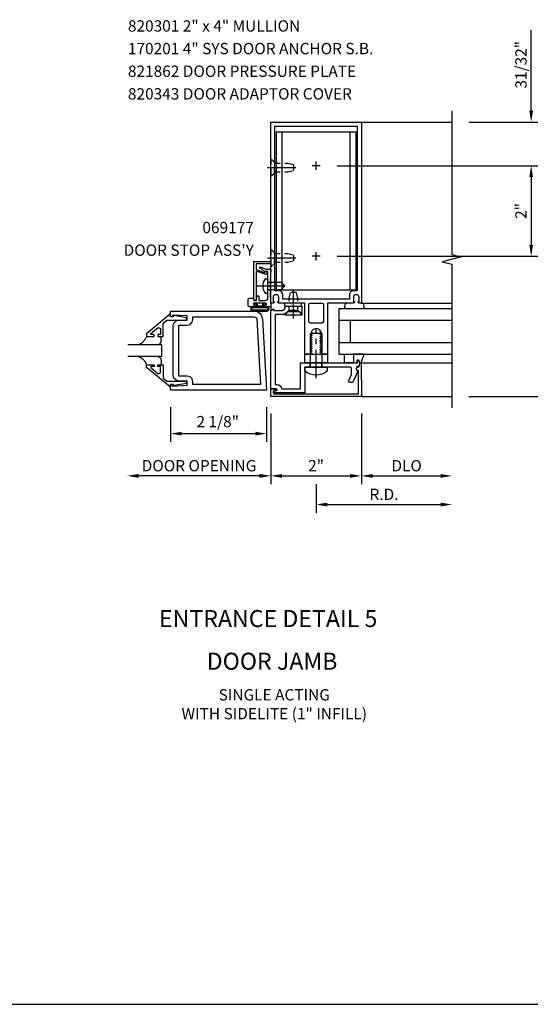
# Model space of a CAD drawing. Units: inches. Extents: x 0 to 97.5, y 70.8 to 134.3.
# Drawn here: x 59.2 to 70.5, y 70.8 to 92.5 of the extents above; entities that cross this region are included whole.
import ezdxf
from ezdxf.enums import TextEntityAlignment as Align

# ---------------------------------------------------------------- set-up
doc = ezdxf.new("R2010")
doc.units = ezdxf.units.IN
doc.header["$LTSCALE"] = 0.5
doc.header["$MEASUREMENT"] = 0
doc.linetypes.add('CENTER', pattern=[2, 1.25, -0.25, 0.25, -0.25])
doc.linetypes.add('HIDDEN', pattern=[0.375, 0.25, -0.125])
doc.layers.get('0').update_dxf_attribs({"linetype": 'CONTINUOUS'})
doc.layers.get('DEFPOINTS').update_dxf_attribs({"color": 11, "linetype": 'CONTINUOUS'})
for name, color, linetype in [('CENTER', 1, 'CENTER'), ('PART_NUMBERS', 6, 'CONTINUOUS'), ('R-ANNO-DIMS', 3, 'CONTINUOUS'), ('R-SWTS-DET1', 1, 'CONTINUOUS'), ('R-SWTS-DET2', 4, 'CONTINUOUS'), ('R-SWTS-DET3', 5, 'CONTINUOUS')]:
    doc.layers.add(name, color=color, linetype=linetype)
doc.styles.get("Standard").update_dxf_attribs({"font": 'arial.ttf'})
doc.dimstyles.new('EXT_ON-OFF', dxfattribs={"dimscale": 2, "dimtxt": 0.125, "dimasz": 0.125, "dimexe": 0.09, "dimexo": 0.1875, "dimgap": 0.05, "dimtad": 3, "dimdec": 5, "dimzin": 3, "dimdsep": 46, "dimlunit": 5, "dimtxsty": 'STANDARD', "dimcen": 0, "dimse2": 1, "dimadec": 0, "dimazin": 0, "dimtfac": 1, "dimtdec": 4, "dimtofl": 0, "dimtmove": 0, "dimatfit": 0, "dimfxl": 1, "dimfrac": 2, "dimtolj": 1, "dimtzin": 3, "dimarcsym": 0})
doc.dimstyles.new('EXT_ON-ON', dxfattribs={"dimscale": 2, "dimtxt": 0.125, "dimasz": 0.125, "dimexe": 0.09, "dimexo": 0.1875, "dimgap": 0.05, "dimtad": 3, "dimdec": 5, "dimzin": 3, "dimdsep": 46, "dimlunit": 5, "dimtxsty": 'STANDARD', "dimcen": 0, "dimazin": 0, "dimtfac": 1, "dimtdec": 5, "dimtofl": 0, "dimtmove": 0, "dimatfit": 0, "dimfxl": 1, "dimfrac": 2, "dimtolj": 1, "dimtzin": 3, "dimarcsym": 0})
doc.dimstyles.new('EXT_ON-ONNL', dxfattribs={"dimscale": 2, "dimtxt": 0.125, "dimasz": 0.125, "dimexe": 0.09, "dimexo": 0.1875, "dimgap": 0.05, "dimtad": 3, "dimdec": 5, "dimzin": 3, "dimdsep": 46, "dimlunit": 5, "dimtxsty": 'STANDARD', "dimcen": 0, "dimadec": 0, "dimazin": 0, "dimtfac": 1, "dimtdec": 4, "dimtofl": 0, "dimtmove": 2, "dimatfit": 3, "dimfxl": 1, "dimfrac": 2, "dimtolj": 1, "dimtzin": 3, "dimarcsym": 0})

# ---------------------------------------------------------------- blocks, each defined once
blk = doc.blocks.new('*D16')
at = {"layer": 'DEFPOINTS', "color": 0}
for p in [(68.779, 83.986), (65.779, 82.661), (68.779, 81.838)]:
    blk.add_point(p, dxfattribs=at)
at = {"layer": 'R-ANNO-DIMS', "color": 0, "lineweight": -2}
for p, q in [((65.779, 82.286), (65.779, 81.658)), ((66.029, 81.838), (68.529, 81.838))]:
    blk.add_line(p, q, dxfattribs=at)
at = {"layer": 'R-ANNO-DIMS', "color": 0}
for points in [[(66.029, 81.879), (66.029, 81.796), (65.779, 81.838)], [(68.529, 81.879), (68.529, 81.796), (68.779, 81.838)]]:
    blk.add_solid(points, dxfattribs=at)
at = {"layer": 'R-ANNO-DIMS', "color": 0, "insert": (67.279, 82.063), "char_height": 0.25, "attachment_point": 5}
blk.add_mtext('\\A1;R.D.', dxfattribs=at)
blk = doc.blocks.new('*D17')
at = {"layer": 'DEFPOINTS', "color": 0}
for p in [(68.779, 83.986), (66.779, 83.275), (68.779, 82.471)]:
    blk.add_point(p, dxfattribs=at)
at = {"layer": 'R-ANNO-DIMS', "color": 0, "lineweight": -2}
for p, q in [((66.779, 82.9), (66.779, 82.291)), ((67.029, 82.471), (68.529, 82.471))]:
    blk.add_line(p, q, dxfattribs=at)
at = {"layer": 'R-ANNO-DIMS', "color": 0}
for points in [[(67.029, 82.512), (67.029, 82.429), (66.779, 82.471)], [(68.529, 82.512), (68.529, 82.429), (68.779, 82.471)]]:
    blk.add_solid(points, dxfattribs=at)
at = {"layer": 'R-ANNO-DIMS', "color": 0, "insert": (67.779, 82.696), "char_height": 0.25, "attachment_point": 5}
blk.add_mtext('\\A1;DLO', dxfattribs=at)
blk = doc.blocks.new('*D21')
at = {"layer": 'DEFPOINTS', "color": 0}
for p in [(64.779, 84.222), (66.779, 84.222), (66.779, 82.471)]:
    blk.add_point(p, dxfattribs=at)
at = {"layer": 'R-ANNO-DIMS', "color": 0, "lineweight": -2}
for p, q in [((64.779, 83.847), (64.779, 82.291)), ((66.779, 83.847), (66.779, 82.291)), ((65.029, 82.471), (66.529, 82.471))]:
    blk.add_line(p, q, dxfattribs=at)
at = {"layer": 'R-ANNO-DIMS', "color": 0}
for points in [[(65.029, 82.512), (65.029, 82.429), (64.779, 82.471)], [(66.529, 82.512), (66.529, 82.429), (66.779, 82.471)]]:
    blk.add_solid(points, dxfattribs=at)
at = {"layer": 'R-ANNO-DIMS', "color": 0, "insert": (65.779, 82.696), "char_height": 0.25, "attachment_point": 5}
blk.add_mtext('\\A1;2"', dxfattribs=at)
blk = doc.blocks.new('*D25')
at = {"layer": 'DEFPOINTS', "color": 0}
for p in [(62.561, 84.363), (64.686, 84.363), (64.686, 83.404)]:
    blk.add_point(p, dxfattribs=at)
at = {"layer": 'R-ANNO-DIMS', "color": 0, "lineweight": -2}
for p, q in [((62.561, 83.988), (62.561, 83.224)), ((64.686, 83.988), (64.686, 83.224)), ((62.811, 83.404), (64.436, 83.404))]:
    blk.add_line(p, q, dxfattribs=at)
at = {"layer": 'R-ANNO-DIMS', "color": 0}
for points in [[(62.811, 83.446), (62.811, 83.363), (62.561, 83.404)], [(64.436, 83.446), (64.436, 83.363), (64.686, 83.404)]]:
    blk.add_solid(points, dxfattribs=at)
at = {"layer": 'R-ANNO-DIMS', "color": 0, "insert": (63.607, 83.669), "char_height": 0.25, "attachment_point": 5}
blk.add_mtext('\\A1;2 1/8"', dxfattribs=at)
blk = doc.blocks.new('*D27')
at = {"layer": 'DEFPOINTS', "color": 0}
for p in [(61.607, 85.828), (64.779, 84.222), (61.607, 82.471)]:
    blk.add_point(p, dxfattribs=at)
at = {"layer": 'R-ANNO-DIMS', "color": 0, "lineweight": -2}
for p, q in [((64.779, 83.847), (64.779, 82.291)), ((64.529, 82.471), (61.857, 82.471))]:
    blk.add_line(p, q, dxfattribs=at)
at = {"layer": 'R-ANNO-DIMS', "color": 0}
for points in [[(61.857, 82.513), (61.857, 82.429), (61.607, 82.471)], [(64.529, 82.513), (64.529, 82.429), (64.779, 82.471)]]:
    blk.add_solid(points, dxfattribs=at)
at = {"layer": 'R-ANNO-DIMS', "color": 0, "insert": (63.193, 82.696), "char_height": 0.25, "attachment_point": 5}
blk.add_mtext('\\A1;DOOR OPENING', dxfattribs=at)
blk = doc.blocks.new('*D36')
at = {"layer": 'DEFPOINTS', "color": 0}
for p in [(68.779, 90.285), (71.154, 90.285), (68.779, 84.222)]:
    blk.add_point(p, dxfattribs=at)
at = {"layer": 'R-ANNO-DIMS', "color": 0, "lineweight": -2}
for p, q in [((69.154, 90.285), (71.334, 90.285)), ((71.154, 84.472), (71.154, 90.035)), ((69.154, 84.222), (71.334, 84.222))]:
    blk.add_line(p, q, dxfattribs=at)
at = {"layer": 'R-ANNO-DIMS', "color": 0}
for points in [[(71.113, 90.035), (71.196, 90.035), (71.154, 90.285)], [(71.113, 84.472), (71.196, 84.472), (71.154, 84.222)]]:
    blk.add_solid(points, dxfattribs=at)
at = {"layer": 'R-ANNO-DIMS', "color": 0, "insert": (70.929, 87.253), "char_height": 0.25, "attachment_point": 5, "rotation": 90}
blk.add_mtext('\\A1;6 1/16"', dxfattribs=at)
blk = doc.blocks.new('*D37')
at = {"layer": 'DEFPOINTS', "color": 0}
for p in [(65.869, 89.322), (65.869, 87.322), (70.529, 87.322)]:
    blk.add_point(p, dxfattribs=at)
at = {"layer": 'R-ANNO-DIMS', "color": 0, "lineweight": -2}
for p, q in [((66.244, 89.322), (70.709, 89.322)), ((70.529, 89.072), (70.529, 87.572)), ((66.244, 87.322), (70.709, 87.322))]:
    blk.add_line(p, q, dxfattribs=at)
at = {"layer": 'R-ANNO-DIMS', "color": 0}
for points in [[(70.488, 89.072), (70.571, 89.072), (70.529, 89.322)], [(70.488, 87.572), (70.571, 87.572), (70.529, 87.322)]]:
    blk.add_solid(points, dxfattribs=at)
at = {"layer": 'R-ANNO-DIMS', "color": 0, "insert": (70.304, 88.322), "char_height": 0.25, "attachment_point": 5, "rotation": 90}
blk.add_mtext('\\A1;2"', dxfattribs=at)
blk = doc.blocks.new('*D38')
at = {"layer": 'DEFPOINTS', "color": 0}
for p in [(68.779, 90.285), (70.529, 90.285), (65.869, 89.322)]:
    blk.add_point(p, dxfattribs=at)
at = {"layer": 'R-ANNO-DIMS', "color": 0, "lineweight": -2}
for p, q in [((70.529, 90.535), (70.529, 92.318)), ((69.154, 90.285), (70.709, 90.285)), ((66.244, 89.322), (70.709, 89.322)), ((70.529, 89.072), (70.529, 88.822))]:
    blk.add_line(p, q, dxfattribs=at)
at = {"layer": 'R-ANNO-DIMS', "color": 0}
for points in [[(70.488, 90.535), (70.571, 90.535), (70.529, 90.285)], [(70.488, 89.072), (70.571, 89.072), (70.529, 89.322)]]:
    blk.add_solid(points, dxfattribs=at)
at = {"layer": 'R-ANNO-DIMS', "color": 0, "insert": (70.304, 91.551), "char_height": 0.25, "attachment_point": 5, "rotation": 90}
blk.add_mtext('\\A1;31/32"', dxfattribs=at)

msp = doc.modelspace()

# ---------------------------------------------------------------- linework, layer by layer
for p, q in [((64.779325, 86.284589), (64.779325, 86.127589)), ((0, 70.7989), (97.488338, 70.7989))]:
    msp.add_line(p, q)
at = {"layer": 'CENTER'}
for p, q in [((65.779325, 89.231589), (65.779325, 89.411589)), ((64.709325, 89.284589), (65.349325, 89.284589)), ((65.869325, 89.321589), (65.689325, 89.321589)), ((64.709325, 87.284589), (65.349325, 87.284589)), ((65.869325, 87.321589), (65.689325, 87.321589)), ((65.869325, 87.321589), (65.689325, 87.321589)), ((65.779325, 87.231589), (65.779325, 87.411589)), ((65.779325, 87.231589), (65.779325, 87.411589)), ((64.474325, 86.665589), (65.214325, 86.665589)), ((65.279325, 85.950707), (65.279325, 86.590707)), ((65.779325, 84.63173), (65.779325, 85.721641))]:
    msp.add_line(p, q, dxfattribs=at)
at = {"layer": 'R-SWTS-DET1'}
for p, q in [((66.779325, 90.284589), (68.779325, 90.284589)), ((66.779325, 84.221589), (68.779325, 84.221589))]:
    msp.add_line(p, q, dxfattribs=at)
msp.add_lwpolyline([(68.779325, 90.534589), (68.779325, 87.35897), (68.991577, 87.30605), (68.566753, 87.200129), (68.779325, 87.147129), (68.779325, 83.971589)], dxfattribs=at)
for points in [[(65.529325, 85.159589), (65.529325, 86.284589), (64.957325, 86.284589, -0.414213562), (64.932325, 86.309589), (64.932325, 86.324589), (64.954325, 86.324589), (64.954325, 86.421589, 0.414213562), (64.904325, 86.471589), (64.879325, 86.471589, 0.414213562), (64.829325, 86.421589), (64.829325, 86.324589), (64.851325, 86.324589), (64.851325, 86.309589, -0.414213562), (64.826325, 86.284589), (64.779325, 86.284589), (64.779325, 90.284589), (66.779325, 90.284589), (66.779325, 86.284589), (66.732325, 86.284589, -0.414213562), (66.707325, 86.309589), (66.707325, 86.324589), (66.729325, 86.324589), (66.729325, 86.421589, 0.414213562), (66.679325, 86.471589), (66.654325, 86.471589, 0.414213562), (66.604325, 86.421589), (66.604325, 86.324589), (66.626325, 86.324589), (66.626325, 86.309589, -0.414213562), (66.601325, 86.284589), (66.554757, 86.284589), (66.029325, 86.284589), (66.029325, 85.159589), (65.898325, 85.159589), (65.898325, 85.184589), (65.871824, 85.19989), (65.871824, 85.209589), (65.898325, 85.22489), (65.898325, 85.234589), (65.871824, 85.24989), (65.871824, 85.259589), (65.898325, 85.27489), (65.898325, 85.284589), (65.871824, 85.29989), (65.871824, 85.309589), (65.898325, 85.32489), (65.898325, 85.334589), (65.871824, 85.34989), (65.871824, 85.359589), (65.898325, 85.37489), (65.898325, 85.384589), (65.871824, 85.39989), (65.871824, 85.409589), (65.898325, 85.42489), (65.898325, 85.434589), (65.871824, 85.44989), (65.871824, 85.459589), (65.898325, 85.47489), (65.898325, 85.484589), (65.871824, 85.49989), (65.871824, 85.509589), (65.898325, 85.52489), (65.898325, 85.534589), (65.871824, 85.54989), (65.871824, 85.559589), (65.898325, 85.57489), (65.898325, 85.584589), (65.871824, 85.59989), (65.871824, 85.609589), (65.898325, 85.62489), (65.898325, 85.634589), (65.871824, 85.64989), (65.871824, 85.659589), (65.880374, 85.664525, 0.627131114), (65.668824, 85.644983), (65.686826, 85.634589), (65.686826, 85.62489), (65.660325, 85.609589), (65.660325, 85.59989), (65.686826, 85.584589), (65.686826, 85.57489), (65.660325, 85.559589), (65.660325, 85.54989), (65.686826, 85.534589), (65.686826, 85.52489), (65.660325, 85.509589), (65.660325, 85.49989), (65.686826, 85.484589), (65.686826, 85.47489), (65.660325, 85.459589), (65.660325, 85.44989), (65.686826, 85.434589), (65.686826, 85.42489), (65.660325, 85.409589), (65.660325, 85.39989), (65.686826, 85.384589), (65.686826, 85.37489), (65.660325, 85.359589), (65.660325, 85.34989), (65.686826, 85.334589), (65.686826, 85.32489), (65.660325, 85.309589), (65.660325, 85.29989), (65.686826, 85.284589), (65.686826, 85.27489), (65.660325, 85.259589), (65.660325, 85.24989), (65.686826, 85.234589), (65.686826, 85.22489), (65.660325, 85.209589), (65.660325, 85.19989), (65.686826, 85.184589), (65.686826, 85.17489), (65.660325, 85.159589)], [(66.514325, 86.471589), (66.514325, 86.374589), (65.044325, 86.374589), (65.044325, 86.471589, 0.414213562), (64.954325, 86.561589), (64.869325, 86.561589), (64.869325, 90.194589), (66.689325, 90.194589), (66.689325, 86.561589), (66.604325, 86.561589, 0.414213562)], [(64.714325, 86.642786, 0.43852901), (64.714325, 86.688393), (64.714325, 86.984589), (64.638602, 86.984589, 0.059164027), (64.537045, 87.057854, -0.853548459), (64.547178, 87.085695), (64.671105, 87.040589), (64.749325, 87.040589), (64.759325, 87.050589), (64.769325, 87.040589), (64.779325, 87.040589), (64.766325, 86.792534), (64.766325, 86.454644), (64.779325, 86.206589), (64.646325, 86.206589, -1), (64.646325, 86.240589), (64.664325, 86.240589, 1), (64.664325, 86.286589), (64.414325, 86.286589, 1), (64.414325, 86.240589), (64.432325, 86.240589, -1), (64.432325, 86.206589), (64.310325, 86.206589, -0.414213562), (64.279325, 86.237589), (64.279325, 86.363589, -0.414213562), (64.310325, 86.394589), (64.399325, 86.394589), (64.405956, 86.356985, 0.363970234), (64.420728, 86.344589), (64.45058, 86.344589, 0.388878732), (64.465523, 86.358282), (64.473074, 86.444589), (64.514325, 86.444589), (64.514325, 86.344589), (64.652325, 86.344589, 0.414213562), (64.714325, 86.406589)], [(64.404325, 87.206589), (64.779325, 87.206589), (64.776705, 87.156589), (64.454325, 87.156589), (64.454325, 87.041669, 0.315298789), (64.464195, 87.027574), (64.632463, 86.966329, 0.397334306), (64.651368, 86.974487, -0.814697619), (64.699325, 86.964589), (64.685223, 86.925843, -0.414213562), (64.665997, 86.916878), (64.474456, 86.986593, 0.520567051), (64.454325, 86.972498), (64.454325, 86.604589), (64.464325, 86.594589), (64.454325, 86.584589), (64.454325, 86.369589, -1), (64.404325, 86.369589)], [(65.529625, 84.871589), (65.529625, 84.302589), (65.262325, 84.302589), (65.247325, 84.317589), (65.232325, 84.302589), (64.841325, 84.302589), (64.841325, 84.342589), (64.908234, 84.360517, 0.876976463), (64.904011, 84.392589), (64.779325, 84.392589), (64.779325, 86.127589), (64.841325, 86.158589), (64.841325, 86.127589), (65.030325, 86.127589, 0.414213562), (65.092325, 86.189589), (65.092325, 86.221589), (65.467325, 86.221589), (65.467325, 86.046746), (65.374325, 86.127589), (65.294325, 86.127589), (65.279325, 86.142589), (65.264325, 86.127589), (65.184325, 86.127589), (65.076191, 86.033589), (64.873325, 86.033589), (64.873325, 84.490589), (64.919474, 84.490589, -0.414213562), (65.013474, 84.396589), (65.435625, 84.396589), (65.435625, 84.971589), (66.686129, 84.971589), (66.686129, 85.036589), (66.706129, 85.036589), (66.736129, 84.971589), (66.721008, 84.88583, 1), (66.703643, 84.787349), (66.600501, 84.553097, -0.297333637), (66.572129, 84.534589), (66.530609, 84.534589, -0.541623483), (66.502237, 84.578081), (66.559697, 84.708581, 0.104063503), (66.562325, 84.721073), (66.562325, 84.840589, 0.414213562), (66.531325, 84.871589), (65.794325, 84.871589), (65.779325, 84.886589), (65.764325, 84.871589)], [(65.619325, 86.253589, -0.414213562), (65.650325, 86.284589), (65.908325, 86.284589, -0.414213562), (65.939325, 86.253589), (65.939325, 85.877589, -0.414213562), (65.908325, 85.846589), (65.650325, 85.846589, -0.414213562), (65.619325, 85.877589)], [(64.839325, 84.283589), (66.716963, 84.283589), (66.713981, 84.796219), (66.703981, 84.796161, -1), (66.703516, 84.876159), (66.730481, 84.876316), (66.744512, 84.958691, -0.916331174), (66.775051, 84.956198), (66.779325, 84.221589), (64.779325, 84.221589), (64.779325, 84.392589), (64.894325, 84.392589), (64.894325, 84.382673, -0.339454259), (64.879502, 84.363354), (64.839325, 84.352589)]]:
    msp.add_lwpolyline(points, format="xyb", close=True, dxfattribs=at)
for points in [[(62.560579, 86.047961), (62.030579, 85.608339), (62.030579, 85.550339), (62.199579, 85.550339), (62.199579, 85.590339), (62.127319, 85.590339), (62.127319, 85.613803), (62.290008, 85.750315), (62.342579, 85.725803), (62.342579, 85.590339), (62.283579, 85.590339), (62.283579, 85.550339), (62.401579, 85.550339), (62.401579, 85.843933), (62.480123, 85.909839), (62.916579, 85.909839), (62.916579, 85.961839), (62.644579, 86.010839), (62.624579, 86.010839), (62.624579, 85.987839), (62.560579, 85.987839)], [(62.623079, 84.690839), (62.623079, 85.784839), (62.623087, 85.784795), (62.640108, 85.847906), (62.684955, 85.892775), (62.74806, 85.909831), (62.748079, 85.909839), (62.934579, 85.909839), (62.934579, 86.003591), (62.610579, 86.019839), (62.610579, 85.987839), (62.560579, 85.987839), (62.560579, 86.112839), (64.406847, 86.112839), (64.406847, 86.112835), (64.477194, 86.099219), (64.535547, 86.061747), (64.576344, 86.005667), (64.594024, 85.936228), (64.594024, 85.936232), (64.685575, 84.362839), (62.560579, 84.362839), (62.560579, 84.487839), (62.610579, 84.487839), (62.610579, 84.455839), (62.934579, 84.472091), (62.934579, 84.565839), (62.748079, 84.565839), (62.748123, 84.565846), (62.685012, 84.582867), (62.640142, 84.627714), (62.623087, 84.690819)], [(62.934623, 85.800846), (62.997679, 85.817951), (63.042491, 85.862779), (63.059571, 85.925839), (63.059579, 85.925839), (63.059579, 85.987839), (64.406847, 85.987839), (64.406847, 85.987835), (64.437315, 85.97993), (64.459578, 85.958926), (64.469241, 85.928968), (64.553091, 84.487839), (63.059579, 84.487839), (63.059579, 84.549839), (63.059571, 84.549839), (63.042484, 84.612913), (62.997654, 84.657743), (62.934579, 84.674831), (62.934579, 84.674839), (62.748079, 84.674839), (62.748079, 85.800839), (62.934579, 85.800839)], [(62.560579, 84.42772), (62.030579, 84.867339), (62.030579, 84.925339), (62.199579, 84.925339), (62.199579, 84.885339), (62.127319, 84.885339), (62.127319, 84.861878), (62.290008, 84.725366), (62.342579, 84.749878), (62.342579, 84.885339), (62.283579, 84.885339), (62.283579, 84.925339), (62.401579, 84.925339), (62.401579, 84.631748), (62.480123, 84.565839), (62.916579, 84.565839), (62.916579, 84.513839), (62.644579, 84.464839), (62.624579, 84.464839), (62.624579, 84.487839), (62.560579, 84.487839)]]:
    msp.add_lwpolyline(points, close=True, dxfattribs=at)
at = {"layer": 'R-SWTS-DET2'}
for p, q in [((65.029325, 86.571589), (65.029325, 90.071589)), ((66.529325, 86.571589), (66.529325, 90.071589)), ((64.664064, 86.826589), (64.714325, 86.826589)), ((64.714325, 86.504589), (64.714325, 86.826589)), ((64.664064, 86.504589), (64.714325, 86.504589)), ((66.779325, 86.284589), (68.779325, 86.284589)), ((61.994516, 85.472927), (61.937767, 85.408183)), ((61.994516, 85.472927), (61.937767, 85.408183)), ((62.031126, 85.550654), (61.994516, 85.472927)), ((62.031126, 85.550654), (61.994516, 85.472927)), ((61.937767, 85.408183), (61.865382, 85.362252)), ((61.937767, 85.408183), (61.865382, 85.362252)), ((62.312976, 85.375033), (62.268091, 85.362846)), ((62.312976, 85.375033), (62.268091, 85.362846)), ((62.344951, 85.407009), (62.312976, 85.375033)), ((62.344951, 85.407009), (62.312976, 85.375033)), ((62.357138, 85.451894), (62.344951, 85.407009)), ((62.357138, 85.451894), (62.344951, 85.407009)), ((61.865382, 85.11224), (61.937767, 85.066618)), ((61.865382, 85.11224), (61.937767, 85.066618)), ((61.937767, 85.066618), (61.994516, 85.002448)), ((61.937767, 85.066618), (61.994516, 85.002448)), ((62.268091, 85.112842), (62.312976, 85.100656)), ((62.268091, 85.112842), (62.312976, 85.100656)), ((62.312976, 85.100656), (62.344951, 85.06868)), ((62.312976, 85.100656), (62.344951, 85.06868)), ((62.344951, 85.06868), (62.357138, 85.023795)), ((62.344951, 85.06868), (62.357138, 85.023795)), ((61.994516, 85.002448), (62.031126, 84.925028)), ((61.994516, 85.002448), (62.031126, 84.925028)), ((62.357142, 85.023791), (62.357142, 84.925339)), ((66.773681, 84.965943), (68.779325, 84.965943))]:
    msp.add_line(p, q, dxfattribs=at)
at = {"layer": 'R-SWTS-DET2', "linetype": 'HIDDEN'}
for p, q in [((64.779325, 89.477089), (64.860325, 89.408977)), ((64.779325, 89.477089), (64.779325, 89.09209)), ((64.860325, 89.160202), (64.860325, 89.408977)), ((64.860325, 89.379589), (65.154323, 89.379589)), ((64.860325, 89.189589), (65.154323, 89.189589)), ((65.154323, 89.379589), (65.279323, 89.349589)), ((65.154323, 89.189589), (65.279323, 89.219589)), ((65.279325, 89.349589), (65.279325, 89.219589)), ((64.779325, 89.09209), (64.860325, 89.160202)), ((64.779325, 87.477089), (64.860325, 87.408977)), ((64.779325, 87.477089), (64.779325, 87.09209)), ((64.860325, 87.160202), (64.860325, 87.408977)), ((64.860325, 87.379589), (65.154323, 87.379589)), ((65.154323, 87.379589), (65.279323, 87.349589)), ((65.154323, 87.189589), (65.279323, 87.219589)), ((65.279325, 87.349589), (65.279325, 87.219589)), ((64.779325, 87.09209), (64.860325, 87.160202)), ((64.860325, 87.189589), (65.154323, 87.189589)), ((65.184325, 86.395705), (65.214325, 86.520705)), ((65.184325, 86.101707), (65.184325, 86.395705)), ((65.344325, 86.520707), (65.214325, 86.520707)), ((65.374325, 86.395705), (65.344325, 86.520705)), ((65.374325, 86.101707), (65.374325, 86.395705))]:
    msp.add_line(p, q, dxfattribs=at)
at = {"layer": 'R-SWTS-DET2'}
for points in [[(66.654325, 86.571589), (64.904325, 86.571589), (64.904325, 90.071589), (66.654325, 90.071589)], [(65.083129, 86.284589), (65.083129, 86.222589), (65.458129, 86.222589), (65.458129, 86.284589)], [(65.403713, 86.101707), (65.471825, 86.020707), (65.086826, 86.020707), (65.154938, 86.101707)], [(65.529325, 84.971589), (65.529325, 85.159589), (66.029325, 85.159589), (66.029325, 84.971589)], [(66.604288, 84.971589), (66.404288, 84.971589), (66.404288, 85.159589), (66.604288, 85.159589)], [(66.604288, 85.159589), (66.604288, 84.971589), (66.694325, 84.971589), (66.694325, 85.036589), (66.714325, 85.036589), (66.744325, 84.971589), (66.773655, 84.971589), (66.773681, 84.965943), (66.839399, 85.159589)]]:
    msp.add_lwpolyline(points, close=True, dxfattribs=at)
for points in [[(64.714325, 86.748589), (65.006325, 86.748589), (65.089325, 86.665589), (65.006325, 86.582589), (64.714325, 86.582589)], [(64.460107, 86.206839), (64.460107, 86.265839), (64.402107, 86.265839), (64.402107, 86.280839), (64.475107, 86.280839), (64.475107, 86.224839), (64.599107, 86.224839), (64.599107, 86.280839), (64.672107, 86.280839), (64.672107, 86.265839), (64.614107, 86.265839), (64.614107, 86.206839)], [(62.357142, 85.45189), (62.357142, 85.550339)], [(65.654325, 84.871589), (65.654325, 85.621589), (65.904325, 85.621589), (65.904325, 84.871589)]]:
    msp.add_lwpolyline(points, dxfattribs=at)
for points in [[(64.381086, 86.206839, 1), (64.381086, 86.112839), (64.693088, 86.112839, 1), (64.693088, 86.206839)], [(64.693128, 86.186839, -1), (64.693128, 86.132839), (64.381126, 86.132839, -1), (64.381126, 86.186839)], [(65.533325, 84.78409), (65.533325, 84.871589), (66.025325, 84.871589), (66.025325, 84.78409, -0.355691309)]]:
    msp.add_lwpolyline(points, format="xyb", close=True, dxfattribs=at)
for centre, radius, start, end in [((64.853475, 86.665589), 0.25415, 142.3746, 217.6254), ((64.664064, 86.811589), 0.015, 90, 142.3743), ((64.664064, 86.519589), 0.015, 217.6253, 270.00009), ((66.467325, 86.222067), 0.062523, 90, 267.815349), ((66.779325, 86.222067), 0.062523, 272.184651, 90)]:
    msp.add_arc(centre, radius, start, end, dxfattribs=at)
at = {"layer": 'R-SWTS-DET3'}
for p, q in [((66.279325, 86.159589), (66.279325, 85.159589)), ((68.779325, 86.159589), (66.279325, 86.159589)), ((66.279325, 85.909589), (68.779325, 85.909589)), ((66.529325, 85.909589), (66.529325, 85.409589)), ((62.373079, 85.362839), (61.623079, 85.362839)), ((62.373079, 85.112839), (62.373079, 85.362839)), ((68.779325, 85.409589), (66.279325, 85.409589)), ((61.623079, 85.112839), (62.373079, 85.112839)), ((66.279325, 85.159589), (68.779325, 85.159589))]:
    msp.add_line(p, q, dxfattribs=at)
at = {"layer": 'R-SWTS-DET3', "linetype": 'HIDDEN'}
for p, q in [((65.650825, 84.871589), (65.650825, 84.971589)), ((65.907825, 84.871589), (65.907825, 84.971589))]:
    msp.add_line(p, q, dxfattribs=at)

# ---------------------------------------------------------------- texts
at = {"color": 2, "linetype": 'Continuous'}
msp.add_text('ENTRANCE DETAIL 5', height=0.375, dxfattribs=at).set_placement((64.720797, 79.132503), align=Align.CENTER)
at = {"color": 7, "linetype": 'Continuous'}
msp.add_text('DOOR JAMB', height=0.375, dxfattribs=at).set_placement((64.80669, 78.190107), align=Align.CENTER)
at = {"color": 7, "insert": (64.855537, 77.760324), "char_height": 0.25, "width": 6.90404359, "attachment_point": 2}
msp.add_mtext('SINGLE ACTING\\PWITH SIDELITE (1" INFILL)', dxfattribs=at)
at = {"layer": 'PART_NUMBERS'}
for s, p in [('820301 2" x 4" MULLION', (61.623079, 92.284589)), ('170201 4" SYS DOOR ANCHOR S.B.', (61.623079, 91.784589)), ('821862 DOOR PRESSURE PLATE', (61.623079, 91.284589)), ('820343 DOOR ADAPTOR COVER', (61.623079, 90.784589))]:
    msp.add_text(s, height=0.25, dxfattribs=at).set_placement(p)
for s, p in [('069177', (64.404325, 87.831589)), ("DOOR STOP ASS'Y", (64.404325, 87.331589))]:
    msp.add_text(s, height=0.25, dxfattribs=at).set_placement(p, align=Align.RIGHT)

# ---------------------------------------------------------------- dimensions: what is measured, and where the dimension line sits
at = {"layer": 'R-ANNO-DIMS'}
for base, p1, p2, picture, middle in [((70.529325, 90.284589), (65.869325, 89.321589), (68.779325, 90.284589), '*D38', (70.304325, 91.551256)), ((71.154325, 90.285408), (68.779325, 84.221589), (68.779325, 90.285408), '*D36', (70.929325, 87.253499)), ((70.529325, 87.321589), (65.869325, 89.321589), (65.869325, 87.321589), '*D37', (70.304325, 88.321589))]:
    dim = msp.add_linear_dim(base=base, p1=p1, p2=p2, angle=90, dimstyle='EXT_ON-ON', override={"dimscale": 2, "dimpost": '"'}, dxfattribs=at)
    dim.commit()
    dim.dimension.update_dxf_attribs({"geometry": picture, "text_midpoint": middle})
for base, p1, p2, angle, text, picture, middle in [((61.606527, 82.47091), (64.779325, 84.221589), (61.606527, 85.828261), 0, 'DOOR OPENING', '*D27', (63.192926, 82.69591)), ((68.779325, 81.837621), (65.779325, 82.661009), (68.779325, 83.985679), 180, 'R.D.', '*D16', (67.279325, 82.062621)), ((68.779325, 82.470502), (66.779325, 83.2747), (68.779325, 83.985679), 180, 'DLO', '*D17', (67.779325, 82.695502))]:
    dim = msp.add_linear_dim(base=base, p1=p1, p2=p2, angle=angle, text=text, dimstyle='EXT_ON-OFF', override={"dimpost": '"'}, dxfattribs=at)
    dim.commit()
    dim.dimension.update_dxf_attribs({"geometry": picture, "text_midpoint": middle})
dim = msp.add_linear_dim(base=(64.685575, 83.404422), p1=(62.560579, 84.362839), p2=(64.685575, 84.362839), angle=0, dimstyle='EXT_ON-ONNL', override={"dimpost": '"'}, dxfattribs=at)
dim.commit()
dim.dimension.update_dxf_attribs({"geometry": '*D25', "text_midpoint": (63.606527, 83.669302), "dimtype": 160})
dim = msp.add_linear_dim(base=(66.779325, 82.470502), p1=(64.779325, 84.221589), p2=(66.779325, 84.221589), dimstyle='EXT_ON-ON', override={"dimpost": '"'}, dxfattribs=at)
dim.commit()
dim.dimension.update_dxf_attribs({"geometry": '*D21', "text_midpoint": (65.779325, 82.695502)})

doc.saveas('drawing.dxf')
